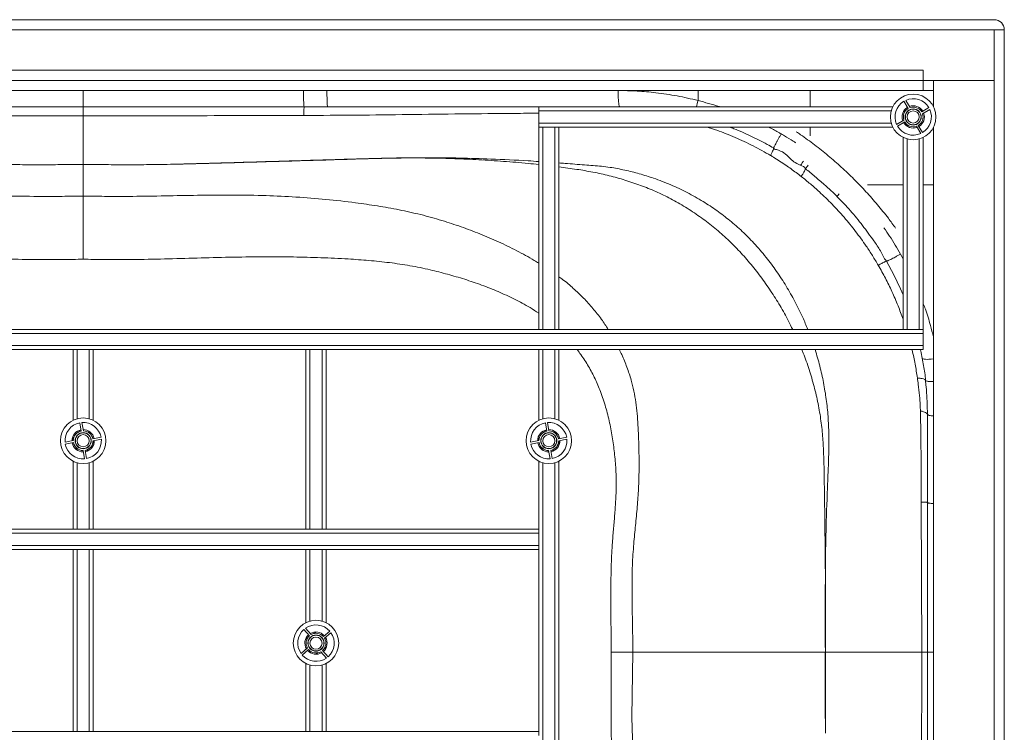
# Paper-space layout 'Inferior' of a CAD drawing. Units: millimetres. Extents: x -290 to 1530, y -169 to 1077.
# Drawn here: x 557 to 1530, y 373 to 1077 of the extents above; entities that cross this region are included whole.
import ezdxf

# ---------------------------------------------------------------- set-up
doc = ezdxf.new("R2010")
doc.units = ezdxf.units.MM

psp = doc.layouts.new('Inferior')

# ---------------------------------------------------------------- linework, layer by layer
at = {"color": 7, "linetype": 'Continuous', "lineweight": 15}
for p, q in [((1519.85, 1077.01), (-280.15, 1077.01)), ((1529.85, 1067.01), (-290.15, 1067.01)), ((-280.15, 1067.01), (1519.85, 1067.01)), ((1529.85, 1067.01), (1519.85, 1067.01)), ((1519.85, -152.99), (1519.85, 1067.01)), ((1519.85, 1067.01), (1519.85, 1017.01)), ((1529.85, -152.99), (1529.85, 1067.01)), ((-280.15, 1027.01), (1449.85, 1027.01)), ((1449.85, 1027.01), (1449.85, 1017.01)), ((1449.85, 1017.01), (-280.15, 1017.01)), ((1519.85, 1017.01), (1449.85, 1017.01)), ((1449.85, 1007.01), (1449.85, 1017.01)), ((1459.85, 1017.01), (1519.85, 1017.01)), ((1459.85, 991.2), (1459.85, 1017.01)), ((1519.85, 1017.01), (1519.85, -152.99)), ((-280.15, 1007.01), (1449.85, 1007.01)), ((860.66, 1007.01), (837.51, 1007.01)), ((1459.85, 1007.01), (1449.85, 1007.01)), ((1430.67, 996.37), (1434.88, 989.28)), ((1436.71, 990.12), (1432.45, 997.3)), ((838.14, 991.01), (861.36, 991.01)), ((1069.85, 986.89), (1069.85, 990.89)), ((1069.85, 990.89), (1419.7, 990.89)), ((1069.85, 974.89), (1069.85, 986.89)), ((1154.71, 990.89), (1149.86, 991.01)), ((1455.34, 990.07), (1448.24, 985.86)), ((1449.08, 984.04), (1456.26, 988.29)), ((1069.85, 970.89), (1069.85, 974.89)), ((1430.62, 977.74), (1423.45, 973.49)), ((1424.37, 971.71), (1431.47, 975.92)), ((1069.85, 970.89), (1069.85, 770.89)), ((1069.85, 970.89), (1073.85, 970.89)), ((1073.85, 970.89), (1073.85, 770.89)), ((1073.85, 970.89), (1085.85, 970.89)), ((1085.85, 970.89), (1085.85, 770.89)), ((1085.85, 970.89), (1089.85, 970.89)), ((1419.7, 970.89), (1089.85, 970.89)), ((1089.85, 770.89), (1089.85, 970.89)), ((1443, 971.66), (1447.26, 964.48)), ((1449.03, 965.41), (1444.83, 972.5)), ((1459.85, -48.8), (1459.85, 970.58)), ((1429.85, 770.89), (1429.85, 960.73)), ((1449.85, 770.89), (1449.85, 960.73)), ((169.85, 770.89), (1069.85, 770.89)), ((1073.85, 770.89), (1069.85, 770.89)), ((1085.85, 770.89), (1073.85, 770.89)), ((1089.85, 770.89), (1085.85, 770.89)), ((1089.85, 770.89), (1429.85, 770.89)), ((1433.85, 770.89), (1429.85, 770.89)), ((1445.85, 770.89), (1433.85, 770.89)), ((1449.85, 770.89), (1445.85, 770.89)), ((1449.85, 770.89), (1449.85, 766.89)), ((1449.85, 766.89), (-210.15, 766.89)), ((1449.85, 766.89), (1449.85, 754.89)), ((1449.85, 754.89), (-210.15, 754.89)), ((609.85, 750.89), (399.85, 750.89)), ((609.85, 681.04), (609.85, 750.89)), ((609.85, 750.89), (613.85, 750.89)), ((613.85, 750.89), (625.85, 750.89)), ((625.85, 750.89), (629.85, 750.89)), ((629.85, 750.89), (629.85, 681.04)), ((839.85, 750.89), (629.85, 750.89)), ((839.85, 573.41), (839.85, 750.89)), ((839.85, 750.89), (843.85, 750.89)), ((843.85, 573.41), (843.85, 750.89)), ((843.85, 750.89), (855.85, 750.89)), ((855.85, 750.89), (855.85, 573.41)), ((855.85, 750.89), (859.85, 750.89)), ((1069.85, 750.89), (859.85, 750.89)), ((859.85, 573.41), (859.85, 750.89)), ((1069.85, 681.04), (1069.85, 750.89)), ((1069.85, 750.89), (1073.85, 750.89)), ((1073.85, 750.89), (1085.85, 750.89)), ((1085.85, 750.89), (1089.85, 750.89)), ((1089.85, 750.89), (1089.85, 681.04)), ((1449.85, 750.89), (1089.85, 750.89)), ((1449.85, 754.89), (1449.85, 750.89)), ((616.43, 678.56), (618, 670.46)), ((620, 670.64), (618.42, 678.83)), ((1076.43, 678.56), (1078, 670.46)), ((1080, 670.64), (1078.42, 678.83)), ((609.61, 662.66), (610.77, 664.05)), ((610.19, 661.11), (609.61, 662.66)), ((615.17, 669.33), (616.27, 670.64)), ((616.27, 670.64), (617.96, 670.35)), ((624.76, 669.17), (626.51, 668.87)), ((626.51, 668.87), (627.16, 667.1)), ((637.52, 664.31), (629.43, 662.74)), ((629.6, 660.74), (637.8, 662.33)), ((1069.61, 662.66), (1070.77, 664.05)), ((1070.13, 661.25), (1069.61, 662.66)), ((1075.17, 669.33), (1076.27, 670.64)), ((1076.27, 670.64), (1077.87, 670.37)), ((1084.76, 669.17), (1086.51, 668.87)), ((1086.51, 668.87), (1087.16, 667.1)), ((1097.52, 664.31), (1089.43, 662.74)), ((1089.6, 660.74), (1097.8, 662.33)), ((610.1, 661.04), (601.91, 659.45)), ((602.18, 657.47), (610.28, 659.04)), ((613.2, 652.91), (612.55, 654.68)), ((614.95, 652.6), (613.2, 652.91)), ((624.53, 652.45), (623.44, 651.13)), ((630.09, 659.11), (628.94, 657.73)), ((629.52, 660.67), (630.09, 659.11)), ((1070.1, 661.04), (1061.91, 659.45)), ((1062.18, 657.47), (1070.28, 659.04)), ((1073.2, 652.91), (1072.55, 654.68)), ((1074.95, 652.6), (1073.2, 652.91)), ((1084.53, 652.45), (1083.44, 651.13)), ((1090.09, 659.11), (1088.94, 657.73)), ((1089.57, 660.53), (1090.09, 659.11)), ((619.7, 651.14), (621.29, 642.95)), ((623.28, 643.22), (621.71, 651.32)), ((623.44, 651.13), (621.91, 651.4)), ((1079.7, 651.14), (1081.29, 642.95)), ((1083.28, 643.22), (1081.71, 651.32)), ((1083.44, 651.13), (1081.91, 651.4)), ((609.85, 573.41), (609.85, 640.73)), ((629.85, 640.73), (629.85, 573.41)), ((1069.85, 573.41), (1069.85, 640.73)), ((1089.85, 640.73), (1089.85, 281.04)), ((1447.8, 600.29), (1448.38, 452.01)), ((1453.85, 452.01), (1453.85, 599.87)), ((1069.85, 569.41), (169.85, 569.41)), ((609.85, 573.41), (399.85, 573.41)), ((613.85, 573.41), (609.85, 573.41)), ((625.85, 573.41), (613.85, 573.41)), ((629.85, 573.41), (625.85, 573.41)), ((839.85, 573.41), (629.85, 573.41)), ((843.85, 573.41), (839.85, 573.41)), ((855.85, 573.41), (843.85, 573.41)), ((859.85, 573.41), (855.85, 573.41)), ((1069.85, 573.41), (859.85, 573.41)), ((1069.85, 573.41), (1069.85, 569.41)), ((1069.85, 569.41), (1069.85, 557.41)), ((1069.85, 557.41), (169.85, 557.41)), ((1069.85, 557.41), (1069.85, 553.41)), ((399.85, 553.41), (609.85, 553.41)), ((609.85, 373.41), (609.85, 553.41)), ((609.85, 553.41), (613.85, 553.41)), ((613.85, 373.41), (613.85, 553.41)), ((613.85, 553.41), (625.85, 553.41)), ((625.85, 373.41), (625.85, 553.41)), ((625.85, 553.41), (629.85, 553.41)), ((629.85, 373.41), (629.85, 553.41)), ((629.85, 553.41), (839.85, 553.41)), ((839.85, 481.04), (839.85, 553.41)), ((839.85, 553.41), (843.85, 553.41)), ((843.85, 553.41), (855.85, 553.41)), ((855.85, 553.41), (859.85, 553.41)), ((859.85, 553.41), (859.85, 481.04)), ((859.85, 553.41), (1069.85, 553.41)), ((1069.85, 373.41), (1069.85, 553.41)), ((837.99, 474.42), (843.43, 468.22)), ((845.07, 469.38), (839.56, 475.66)), ((847.68, 470.3), (849.09, 471.25)), ((849.09, 471.25), (850.49, 470.57)), ((863.39, 472.76), (857.18, 467.32)), ((858.35, 465.68), (864.62, 471.18)), ((840.49, 465.41), (842.07, 466.48)), ((840.64, 463.48), (840.49, 465.41)), ((858.51, 465.82), (858.56, 465.17)), ((859.07, 458.29), (859.21, 456.37)), ((841.36, 456.1), (835.08, 450.6)), ((836.32, 449.02), (842.52, 454.46)), ((841.19, 455.96), (841.15, 456.61)), ((850.62, 450.53), (849.21, 451.21)), ((852.03, 451.48), (850.62, 450.53)), ((854.64, 452.4), (860.14, 446.12)), ((861.72, 447.35), (856.28, 453.56)), ((859.21, 456.37), (857.64, 455.3)), ((839.85, 373.41), (839.85, 440.73)), ((859.85, 440.73), (859.85, 373.41)), ((609.85, 373.41), (399.85, 373.41)), ((613.85, 373.41), (609.85, 373.41)), ((625.85, 373.41), (613.85, 373.41)), ((629.85, 373.41), (625.85, 373.41)), ((839.85, 373.41), (629.85, 373.41)), ((843.85, 373.41), (839.85, 373.41)), ((855.85, 373.41), (843.85, 373.41)), ((859.85, 373.41), (855.85, 373.41)), ((1069.85, 373.41), (859.85, 373.41)), ((1069.85, 373.41), (1069.85, 369.41))]:
    psp.add_line(p, q, dxfattribs=at)
at = {"color": 8, "linetype": 'Continuous', "lineweight": 15}
for p, q in [((1227.28, 1007.01), (1227.28, 997.05)), ((1337.91, 990.89), (1337.91, 1007.01)), ((1069.85, 986.89), (1418.17, 986.89)), ((1418.17, 974.89), (1069.85, 974.89)), ((1337.91, 962.08), (1337.91, 970.89)), ((1433.85, 770.89), (1433.85, 959.2)), ((1445.85, 959.2), (1445.85, 770.89)), ((1429.85, 913.77), (1394.82, 913.77)), ((1459.85, 913.77), (1449.85, 913.77)), ((1429.85, 840.69), (1427.31, 845.35)), ((613.85, 682.57), (613.85, 750.89)), ((625.85, 750.89), (625.85, 682.57)), ((1073.85, 750.89), (1073.85, 682.57)), ((1085.85, 682.57), (1085.85, 750.89)), ((613.85, 573.41), (613.85, 639.2)), ((625.85, 639.2), (625.85, 573.41)), ((1073.85, 282.57), (1073.85, 639.2)), ((1085.85, 639.2), (1085.85, 282.57)), ((843.85, 482.57), (843.85, 553.41)), ((855.85, 553.41), (855.85, 482.57)), ((843.85, 373.41), (843.85, 439.2)), ((855.85, 439.2), (855.85, 373.41))]:
    psp.add_line(p, q, dxfattribs=at)
at = {"color": 7, "linetype": 'Continuous', "lineweight": 15, "flags": 128}
for points in [[(860.66, 1007.01), (860.66, 1004.51), (860.69, 1002.07), (860.73, 999.75), (860.79, 997.61), (860.86, 995.7), (860.95, 994.07), (861.04, 992.75), (861.14, 991.79), (861.25, 991.21), (861.36, 991.01)], [(1429.85, 805.17), (1427.46, 810.93), (1420.81, 824.86), (1413.44, 838.47), (1413.44, 838.47), (1413.44, 838.47)]]:
    psp.add_lwpolyline(points, dxfattribs=at)
at = {"color": 8, "linetype": 'Continuous', "lineweight": 15, "flags": 128}
for points in [[(1331.58, 937.2), (1331.26, 936.76), (1330.3, 935.44), (1329.53, 934.38), (1328.96, 933.6), (1328.62, 933.13), (1328.5, 932.97)], [(1366.68, 904.77), (1366.51, 904.6), (1365.58, 903.67), (1364.91, 902.99), (1364.49, 902.57), (1364.35, 902.44)], [(1459.85, 741.79), (1459.74, 741.78), (1457.5, 741.53), (1455.42, 741.38), (1453.55, 741.31), (1451.95, 741.34), (1450.64, 741.46), (1449.67, 741.67), (1449.04, 741.97), (1448.78, 742.34)], [(1157.16, 170.89), (1161.23, 183.18), (1163.89, 193.88), (1165.79, 204.75), (1167.07, 215.73), (1167.89, 226.74), (1168.83, 249.33), (1169.03, 271.96), (1168.46, 290.25), (1167.2, 308.52), (1165.56, 326.77), (1163.81, 345), (1162.44, 366.35), (1162.04, 387.74), (1162.24, 409.16), (1162.65, 430.6), (1162.9, 452.01), (1162.9, 452.01), (1162.9, 452.01)]]:
    psp.add_lwpolyline(points, dxfattribs=at)
at = {"color": 7, "linetype": 'Continuous', "lineweight": 15}
for centre, radius in [((1439.85, 980.89), 22.5), ((1439.85, 980.89), 8), ((1439.85, 980.89), 7.75), ((1439.85, 980.89), 6), ((619.85, 660.89), 22.5), ((1079.85, 660.89), 22.5), ((619.85, 660.89), 8), ((619.85, 660.89), 7.75), ((619.85, 660.89), 6), ((1079.85, 660.89), 8), ((1079.85, 660.89), 7.75), ((1079.85, 660.89), 6), ((849.85, 460.89), 22.5), ((849.85, 460.89), 8), ((849.85, 460.89), 7.75), ((849.85, 460.89), 6)]:
    psp.add_circle(centre, radius, dxfattribs=at)
for centre, radius, start, end in [((1519.85, 1067.01), 10, 0, 90), ((1439.85, 980.89), 18, 120.66351, 204.28414), ((1439.85, 980.89), 18, 30.66351, 114.28414), ((1439.85, 980.89), 11, 120.66351, 200.18783), ((1439.85, 980.89), 9.75, 120.66351, 198.82651), ((1439.85, 980.89), 11, 30.66351, 110.18783), ((1439.85, 980.89), 9.75, 30.66351, 108.82651), ((1439.85, 980.89), 9.75, 300.66351, 18.82651), ((1439.85, 980.89), 11, 300.66351, 20.18783), ((1439.85, 980.89), 18, 300.66351, 24.28414), ((1439.85, 980.89), 11, 210.66351, 290.18783), ((1439.85, 980.89), 9.75, 210.66351, 288.82651), ((1439.85, 980.89), 18, 210.66351, 294.28414), ((619.85, 660.89), 18, 100.95929, 184.57992), ((619.85, 660.89), 11, 100.95929, 180.48361), ((619.85, 660.89), 18, 10.95929, 94.57992), ((619.85, 660.89), 11, 10.95929, 90.48361), ((1079.85, 660.89), 18, 100.95929, 184.57992), ((1079.85, 660.89), 11, 100.95929, 180.48361), ((1079.85, 660.89), 18, 10.95929, 94.57992), ((1079.85, 660.89), 11, 10.95929, 90.48361), ((619.85, 660.89), 9.75, 100.95929, 179.12229), ((619.85, 660.89), 9.75, 10.95929, 89.12229), ((619.85, 660.89), 18, 280.95929, 4.57992), ((1079.85, 660.89), 9.75, 100.95929, 179.12229), ((1079.85, 660.89), 9.75, 10.95929, 89.12229), ((1079.85, 660.89), 18, 280.95929, 4.57992), ((619.85, 660.89), 18, 190.95929, 274.57992), ((619.85, 660.89), 11, 190.95929, 270.48361), ((619.85, 660.89), 9.75, 190.95929, 269.12229), ((619.85, 660.89), 9.75, 280.95929, 359.12229), ((619.85, 660.89), 11, 280.95929, 0.48361), ((1079.85, 660.89), 18, 190.95929, 274.57992), ((1079.85, 660.89), 11, 190.95929, 270.48361), ((1079.85, 660.89), 9.75, 190.95929, 269.12229), ((1079.85, 660.89), 9.75, 280.95929, 359.12229), ((1079.85, 660.89), 11, 280.95929, 0.48361), ((849.85, 460.89), 18, 41.24499, 124.86562), ((849.85, 460.89), 18, 131.24499, 214.86562), ((849.85, 460.89), 11, 131.24499, 210.76931), ((849.85, 460.89), 9.75, 131.24499, 209.40799), ((849.85, 460.89), 11, 41.24499, 120.76931), ((849.85, 460.89), 9.75, 41.24499, 119.40799), ((849.85, 460.89), 18, 311.24499, 34.86562), ((849.85, 460.89), 9.75, 311.24499, 29.40799), ((849.85, 460.89), 11, 311.24499, 30.76931), ((849.85, 460.89), 18, 221.24499, 304.86562), ((849.85, 460.89), 11, 221.24499, 300.76931), ((849.85, 460.89), 9.75, 221.24499, 299.40799)]:
    psp.add_arc(centre, radius, start, end, dxfattribs=at)
at = {"color": 8, "linetype": 'Continuous', "lineweight": 15}
psp.add_arc((1357.63, 964.01), 134.47, 165.77601, 168.47023, dxfattribs=at)
at = {"color": 7, "linetype": 'Continuous', "lineweight": 15}
for points, knots in [([(837.51, 1007.01), (819.37, 1007), (783.11, 1006.98), (728.69, 1006.94), (674.24, 1006.9), (637.94, 1006.9), (619.79, 1006.9)], [0, 0, 0, 0, 0.24995, 0.499901, 0.74995, 1, 1, 1, 1]), ([(619.79, 1006.9), (619.79, 1005.88), (619.79, 1003.83), (619.79, 1000.88), (619.79, 998.14), (619.79, 995.73), (619.79, 993.72), (619.79, 992.21), (619.79, 991.19), (619.79, 991.01), (619.79, 990.91)], [0, 0, 0, 0, 0.125, 0.249999, 0.375, 0.500001, 0.625, 0.75, 0.874999, 1, 1, 1, 1]), ([(837.51, 1007.01), (837.51, 1005.96), (837.51, 1003.88), (837.55, 1000.87), (837.61, 998.1), (837.69, 995.66), (837.79, 993.66), (837.9, 992.17), (838.02, 991.21), (838.1, 991.07), (838.14, 991.01)], [0, 0, 0, 0, 0.1249994, 0.2500011, 0.3750012, 0.4999998, 0.6250004, 0.7500003, 0.875, 1, 1, 1, 1]), ([(1148.31, 1007.01), (1137.08, 1007.01), (1106.01, 1007.01), (1055.05, 1007.01), (988.86, 1007.01), (924.05, 1007.01), (879.11, 1007.01), (860.66, 1007.01)], [0, 0, 0, 0, 0.1174, 0.324666, 0.531933, 0.807861, 1, 1, 1, 1]), ([(1148.31, 1007.01), (1148.32, 1005.96), (1148.33, 1003.87), (1148.42, 1000.85), (1148.56, 998.06), (1148.76, 995.62), (1148.99, 993.62), (1149.26, 992.14), (1149.55, 991.19), (1149.76, 991.07), (1149.86, 991.01)], [0, 0, 0, 0, 0.1250001, 0.2499982, 0.3749991, 0.4999996, 0.6250003, 0.7499996, 0.8750002, 1, 1, 1, 1]), ([(1227.28, 997.05), (1223.85, 997.9), (1217, 999.58), (1206.59, 1001.68), (1196.12, 1003.46), (1182.93, 1005.23), (1166.99, 1006.69), (1154.55, 1006.9), (1148.31, 1007.01)], [0, 0, 0, 0, 0.132798, 0.265596, 0.398982, 0.532368, 0.765786, 1, 1, 1, 1]), ([(331.65, 982.85), (355.66, 982.66), (403.69, 982.26), (499.76, 982.15), (571.82, 982.1), (619.85, 982.07)], [0, 0, 0, 0, 0.24999, 0.499985, 1, 1, 1, 1]), ([(619.79, 990.91), (637.99, 990.91), (674.38, 990.91), (728.97, 990.94), (783.56, 990.98), (819.95, 991), (838.14, 991.01)], [0, 0, 0, 0, 0.249961, 0.499922, 0.749961, 1, 1, 1, 1]), ([(619.79, 990.91), (619.79, 990.85), (619.8, 990.73), (619.8, 990.38), (619.81, 989.9), (619.81, 989.34), (619.82, 988.75), (619.82, 988.09), (619.83, 986.94), (619.84, 985.14), (619.85, 983.09), (619.86, 982.07)], [0, 0, 0, 0, 0.081925, 0.178924, 0.290996, 0.364101, 0.442441, 0.526015, 0.592313, 0.795921, 1, 1, 1, 1]), ([(838.14, 991.01), (838.12, 990.88), (838.06, 990.62), (837.98, 988.89), (837.9, 986.27), (837.85, 983.66), (837.83, 982.35)], [0, 0, 0, 0, 0.25, 0.5, 0.75, 1, 1, 1, 1]), ([(1149.86, 991.01), (1149.86, 991.01), (1141.26, 991.01), (1124.07, 991.02), (1098.27, 991.02), (1072.48, 991.01), (1020.53, 991.01), (963.67, 991.01), (901.9, 991.01), (874.87, 991.01), (861.36, 991.01)], [0, 0, 0, 0, 0, 0.08938, 0.178776, 0.268192, 0.357599, 0.719011, 0.859506, 1, 1, 1, 1]), ([(619.85, 982.07), (656.18, 982.07), (728.84, 982.08), (801.5, 982.26), (837.83, 982.35)], [0, 0, 0, 0, 0.499998, 1, 1, 1, 1]), ([(619.85, 982.07), (619.85, 979.98), (619.85, 975.82), (619.85, 968.75), (619.85, 961.05), (619.85, 953.04), (619.85, 945.93), (619.85, 939.36), (619.85, 935.84), (619.85, 933.96)], [0, 0, 0, 0, 0.0947532, 0.1895066, 0.3447561, 0.5000057, 0.659036, 0.8180663, 1, 1, 1, 1]), ([(1301.92, 950.25), (1301.92, 950.25), (1299.75, 951.33), (1292.52, 955.76), (1279.39, 962.08), (1266.93, 967.78), (1259.75, 970.36), (1258.29, 970.89)], [0, 0, 0, 0, 0.000001, 0.149997, 0.526418, 0.903511, 1, 1, 1, 1]), ([(1309.47, 964.1), (1308.95, 963.2), (1307.91, 961.4), (1306.44, 958.81), (1305.1, 956.41), (1303.94, 954.31), (1303.01, 952.57), (1302.34, 951.28), (1301.94, 950.44), (1301.92, 950.31), (1301.92, 950.25)], [0, 0, 0, 0, 0.1250004, 0.2499993, 0.375, 0.4999991, 0.625, 0.7499996, 0.8749999, 1, 1, 1, 1]), ([(1301.92, 950.25), (1301.96, 950.14), (1302.05, 949.93), (1301.72, 948.83), (1301.06, 947.15), (1300.2, 945.22), (1299.47, 943.65), (1299.13, 942.95), (1299.02, 942.73)], [0, 0, 0, 0, 0.2103671, 0.4207341, 0.6354043, 0.8500746, 0.9519871, 1, 1, 1, 1]), ([(1333.21, 929.48), (1333.21, 929.48), (1333.21, 931.64), (1324.78, 933.86), (1316.84, 941.03), (1310.18, 947.82), (1301.92, 949.15), (1301.92, 950.25), (1301.92, 950.25)], [0, 0, 0, 0, 0.000001, 0.17194, 0.514279, 0.912925, 0.999999, 1, 1, 1, 1]), ([(539.9, 933.96), (546.56, 933.86), (559.86, 933.66), (579.85, 933.65), (599.84, 933.76), (613.16, 933.89), (619.83, 933.96)], [0, 0, 0, 0, 0.2498979, 0.4997827, 0.7498144, 1, 1, 1, 1]), ([(619.85, 933.96), (619.85, 932.27), (619.85, 928.98), (619.85, 926.98), (619.85, 926)], [0, 0, 0, 0, 0.510893, 1, 1, 1, 1]), ([(699.81, 933.96), (693.15, 933.86), (679.84, 933.66), (659.86, 933.65), (639.87, 933.76), (626.54, 933.89), (619.88, 933.96)], [0, 0, 0, 0, 0.249898, 0.499783, 0.749815, 1, 1, 1, 1]), ([(699.81, 933.96), (703.96, 934.04), (716.58, 934.3), (737.63, 934.82), (762.92, 935.51), (788.16, 936.25), (816.16, 937.06), (846.93, 937.95), (880.51, 938.97), (903.16, 939.65), (914.62, 939.98), (914.83, 939.99)], [0, 0, 0, 0, 0.057516, 0.174818, 0.292153, 0.409517, 0.526858, 0.683608, 0.840357, 0.99708, 1, 1, 1, 1]), ([(914.83, 939.99), (914.65, 939.98), (906.35, 939.79), (889.96, 939.36), (865.72, 938.67), (841.54, 937.95), (813.76, 937.11), (782.34, 936.18), (752.06, 935.28), (728.68, 934.63), (712.88, 934.23), (703.96, 934.04), (699.81, 933.96)], [0, 0, 0, 0, 0.002471, 0.115291, 0.228142, 0.341031, 0.453902, 0.617282, 0.780648, 0.876372, 0.942481, 1, 1, 1, 1]), ([(1299.02, 942.73), (1299.92, 942.18), (1304.99, 939.13), (1313.47, 933.63), (1322.56, 927.16), (1327.53, 923.34), (1329.19, 922.06)], [0, 0, 0, 0, 0.085954, 0.485368, 0.828461, 1, 1, 1, 1]), ([(619.85, 926), (619.85, 925.45), (619.85, 924.34), (619.85, 922.19), (619.85, 919.67), (619.85, 915.94), (619.85, 910.62), (619.85, 905.33), (619.85, 902.68)], [0, 0, 0, 0, 0.130056, 0.260111, 0.390359, 0.520607, 0.760153, 1, 1, 1, 1]), ([(1333.22, 929.47), (1333.24, 929.33), (1333.29, 929.04), (1332.55, 927.54), (1331.26, 925.32), (1329.87, 923.15), (1329.18, 922.07)], [0, 0, 0, 0, 0.25, 0.5, 0.75, 1, 1, 1, 1]), ([(1413.44, 838.47), (1413.44, 838.47), (1410.67, 841.24), (1407.82, 848.86), (1399.53, 860.28), (1390.01, 873.8), (1378.01, 888.19), (1365.32, 901.67), (1353.6, 913), (1342.57, 921.78), (1336.81, 927.68), (1333.21, 929.48), (1333.21, 929.48)], [0, 0, 0, 0, 0.000001, 0.096216, 0.192431, 0.347212, 0.501992, 0.652104, 0.802217, 0.901108, 0.999999, 1, 1, 1, 1]), ([(1329.19, 922.06), (1332.25, 919.61), (1338.38, 914.72), (1348.64, 905.64), (1359.84, 894.75), (1371.79, 881.68), (1383.07, 867.86), (1392.27, 855.13), (1399.65, 843.9), (1403.45, 837.5), (1405.35, 834.29)], [0, 0, 0, 0, 0.100628, 0.201256, 0.351397, 0.501545, 0.655256, 0.808966, 0.904483, 1, 1, 1, 1]), ([(619.85, 902.68), (619.85, 902.07), (619.85, 900.85), (619.85, 898.04), (619.85, 894.57), (619.85, 890.39), (619.85, 885.58), (619.85, 880.24), (619.85, 874.44), (619.85, 868.28), (619.85, 861.73), (619.85, 854.86), (619.85, 847.76), (619.85, 842.86), (619.85, 840.37), (619.85, 840.28)], [0, 0, 0, 0, 0.083409, 0.167084, 0.250493, 0.333912, 0.417597, 0.501016, 0.582634, 0.6645, 0.746118, 0.829554, 0.913256, 0.996692, 1, 1, 1, 1]), ([(1413.44, 838.47), (1413.32, 838.44), (1413.1, 838.4), (1411.49, 837.59), (1409.03, 836.29), (1406.58, 834.96), (1405.35, 834.29)], [0, 0, 0, 0, 0.2500001, 0.4999997, 0.75, 1, 1, 1, 1]), ([(1427.31, 845.35), (1426.42, 844.84), (1424.64, 843.83), (1422.07, 842.42), (1419.7, 841.16), (1417.6, 840.09), (1415.86, 839.26), (1414.55, 838.69), (1413.68, 838.39), (1413.52, 838.44), (1413.44, 838.47)], [0, 0, 0, 0, 0.124998, 0.249999, 0.375, 0.5, 0.625, 0.75, 0.875, 1, 1, 1, 1]), ([(1451.99, 720.65), (1451.99, 720.65), (1451.99, 725.55), (1449.8, 735.19), (1448.38, 745.3), (1447.14, 750.48), (1447.04, 750.89)], [0, 0, 0, 0, 0.000002, 0.478753, 0.958624, 1, 1, 1, 1]), ([(1444.04, 722.83), (1444.32, 720.79), (1445.12, 715.02), (1446.05, 706), (1446.69, 697.22), (1446.91, 692.17), (1446.98, 690.36)], [0, 0, 0, 0, 0.189879, 0.535168, 0.833659, 1, 1, 1, 1]), ([(1451.99, 720.65), (1451.87, 720.9), (1451.63, 721.39), (1450.03, 721.99), (1447.63, 722.49), (1445.24, 722.72), (1444.04, 722.83)], [0, 0, 0, 0, 0.25, 0.5, 0.75, 1, 1, 1, 1]), ([(1453.85, 687.02), (1453.84, 688.75), (1453.82, 693.92), (1453.49, 703), (1452.84, 712.48), (1452.21, 718.51), (1451.99, 720.65)], [0, 0, 0, 0, 0.154345, 0.46065, 0.808295, 1, 1, 1, 1]), ([(1446.98, 690.36), (1447.1, 684.24), (1447.68, 654.23), (1447.74, 624.2), (1447.8, 600.29)], [0, 0, 0, 0, 0.204104, 1, 1, 1, 1]), ([(1453.85, 687.02), (1453.77, 687.3), (1453.6, 687.86), (1452.25, 688.7), (1450.15, 689.54), (1448.04, 690.09), (1446.98, 690.36)], [0, 0, 0, 0, 0.249927, 0.499903, 0.749927, 1, 1, 1, 1]), ([(1453.85, 599.87), (1453.85, 623.68), (1453.85, 650.1), (1453.85, 679.15), (1453.85, 684.39), (1453.85, 687.01)], [0, 0, 0, 0, 0.8196506, 0.909821, 1, 1, 1, 1]), ([(1447.8, 600.29), (1449, 600.24), (1451.42, 600.15), (1453.45, 600.01), (1453.72, 599.91), (1453.85, 599.87)], [0, 0, 0, 0, 0.333333, 0.666667, 1, 1, 1, 1]), ([(1353.06, 532), (1353.06, 531.54), (1353.03, 518.8), (1353.03, 499.91), (1353.03, 475.32), (1353.04, 461.41), (1353.04, 453.64), (1353.04, 452.01)], [0, 0, 0, 0, 0.016998, 0.478041, 0.708564, 0.939086, 1, 1, 1, 1]), ([(1353.04, 452.01), (1353.04, 452.41), (1353.04, 453.06), (1353.05, 454.79), (1353.05, 456.48), (1353.06, 459.37), (1353.08, 467.03), (1353.11, 482.74), (1353.14, 505.4), (1353.11, 522.68), (1353.06, 531.54), (1353.06, 532)], [0, 0, 0, 0, 0.014693, 0.024666, 0.064559, 0.078244, 0.132983, 0.35194, 0.667463, 0.983002, 1, 1, 1, 1]), ([(1162.9, 452.01), (1160.58, 452.02), (1155.93, 452.03), (1148.7, 452.04), (1143.83, 452.05), (1141.4, 452.06)], [0, 0, 0, 0, 0.333327, 0.66666, 1, 1, 1, 1]), ([(1162.9, 452.01), (1165.94, 452.01), (1172.04, 452), (1181.08, 452), (1190.03, 452), (1198.72, 452), (1206.81, 452), (1214.22, 452), (1220.89, 452), (1226.75, 452), (1231.72, 452.01), (1235.85, 452.01), (1237.78, 452.01), (1238.74, 452.01)], [0, 0, 0, 0, 0.082706, 0.165664, 0.257144, 0.348931, 0.441022, 0.53342, 0.626124, 0.719133, 0.812449, 0.906073, 1, 1, 1, 1]), ([(1238.74, 452.01), (1239.91, 452.01), (1242.26, 452.02), (1246.66, 452.02), (1251.72, 452.02), (1257.48, 452.03), (1264.44, 452.03), (1272.77, 452.03), (1282.62, 452.03), (1293.23, 452.02), (1300.97, 452.02), (1304.82, 452.02)], [0, 0, 0, 0, 0.098814, 0.198565, 0.299012, 0.399925, 0.501016, 0.627223, 0.752781, 0.877183, 1, 1, 1, 1]), ([(1304.82, 452.02), (1309.12, 452.01), (1317.6, 452.01), (1329.81, 452.01), (1341.63, 452.01), (1349.23, 452.01), (1353.04, 452.01)], [0, 0, 0, 0, 0.256343, 0.505267, 0.751677, 1, 1, 1, 1]), ([(1353.04, 452.01), (1353.04, 450.38), (1353.03, 435.67), (1353.02, 414.3), (1353.03, 389.72), (1353.05, 377.77), (1353.06, 372.48), (1353.06, 372.02)], [0, 0, 0, 0, 0.061064, 0.551642, 0.801482, 0.983002, 1, 1, 1, 1]), ([(1353.04, 452.01), (1357.72, 452.02), (1367.06, 452.02), (1380.09, 452.02), (1392.36, 452.02), (1403.78, 452.03), (1414.46, 452.03), (1424.33, 452.03), (1433.34, 452.02), (1441.47, 452.02), (1446.08, 452.02), (1448.38, 452.01)], [0, 0, 0, 0, 0.10976, 0.219521, 0.329281, 0.439041, 0.548802, 0.661601, 0.774401, 0.887201, 1, 1, 1, 1]), ([(1353.06, 372.02), (1353.06, 372.48), (1353.14, 385.83), (1353.13, 406.32), (1353.09, 430.09), (1353.06, 443), (1353.05, 449.18), (1353.04, 451.61), (1353.04, 452.01)], [0, 0, 0, 0, 0.016998, 0.501126, 0.768427, 0.908566, 0.985307, 1, 1, 1, 1]), ([(1448.38, 452.01), (1448.33, 433.86), (1448.23, 394.63), (1447.98, 327.26), (1447.46, 272.09), (1447.45, 232.04), (1447.15, 220.14), (1447.01, 214.19)], [0, 0, 0, 0, 0.22897, 0.49489, 0.849758, 0.924894, 1, 1, 1, 1]), ([(1448.38, 452.01), (1449.47, 452.01), (1451.65, 452.01), (1453.49, 452.01), (1453.73, 452.01), (1453.85, 452.01)], [0, 0, 0, 0, 0.333324, 0.666658, 1, 1, 1, 1]), ([(1453.85, 217.07), (1453.86, 220.78), (1453.86, 228.2), (1453.85, 239.36), (1453.85, 274.85), (1453.85, 327.67), (1453.85, 394.83), (1453.85, 433.94), (1453.85, 452.01)], [0, 0, 0, 0, 0.047429, 0.094892, 0.142356, 0.500642, 0.769311, 1, 1, 1, 1])]:
    psp.add_open_spline(points, degree=3, knots=knots, dxfattribs=at)
at = {"color": 8, "linetype": 'Continuous', "lineweight": 15}
for points, knots in [([(1248.65, 990.89), (1248.48, 990.95), (1244.88, 992.18), (1237.76, 994.29), (1230.77, 996.13), (1227.28, 997.05)], [0, 0, 0, 0, 0.025102, 0.51255, 1, 1, 1, 1]), ([(448.1, 990.98), (465.07, 990.97), (502.17, 990.95), (559.4, 990.92), (599.66, 990.91), (619.79, 990.91)], [0, 0, 0, 0, 0.296645, 0.648323, 1, 1, 1, 1]), ([(837.83, 982.35), (855.09, 982.44), (889.61, 982.6), (958.95, 983.48), (1019.03, 984.24), (1061.86, 984.52), (1069.85, 984.58)], [0, 0, 0, 0, 0.223142, 0.446297, 0.896622, 1, 1, 1, 1]), ([(1235.82, 970.89), (1239.17, 969.86), (1248.7, 966.93), (1264.05, 960.73), (1281.89, 952.52), (1293.31, 945.99), (1299.02, 942.73)], [0, 0, 0, 0, 0.151595, 0.431154, 0.715582, 1, 1, 1, 1]), ([(1309.46, 964.1), (1308.84, 964.45), (1305.08, 966.57), (1300.89, 968.88), (1297.24, 970.68), (1296.83, 970.89)], [0, 0, 0, 0, 0.1490141, 0.9033001, 1, 1, 1, 1]), ([(1324.03, 955.26), (1323.1, 955.87), (1319.38, 958.3), (1314.5, 961.21), (1310.53, 963.49), (1309.46, 964.1)], [0, 0, 0, 0, 0.194573, 0.783315, 1, 1, 1, 1]), ([(1422.45, 870.98), (1420.09, 874.25), (1414.39, 882.16), (1404.62, 894.19), (1393.28, 907.12), (1381.36, 919.52), (1368.91, 931.38), (1355.95, 942.68), (1342.49, 953.35), (1331.95, 961.17), (1325.78, 965.22), (1324.38, 966.13)], [0, 0, 0, 0, 0.088253, 0.213271, 0.338286, 0.463297, 0.588308, 0.713322, 0.83834, 0.963359, 1, 1, 1, 1]), ([(1069.85, 936.81), (1066.35, 937.06), (1050.61, 938.16), (1024.64, 939.32), (991.98, 940.34), (966.25, 940.63), (945.41, 940.58), (930.08, 940.37), (919.9, 940.13), (915.03, 939.99), (914.83, 939.99)], [0, 0, 0, 0, 0.067938, 0.304867, 0.501902, 0.698928, 0.802175, 0.90542, 0.996024, 1, 1, 1, 1]), ([(914.83, 939.99), (915.31, 940), (923.64, 940.2), (939.86, 940.43), (963.5, 940.3), (987.15, 939.72), (1011.04, 938.64), (1035.12, 937.07), (1054.84, 935.51), (1066.37, 934.23), (1069.85, 933.84)], [0, 0, 0, 0, 0.009396, 0.161298, 0.313338, 0.465404, 0.617342, 0.774548, 0.931855, 1, 1, 1, 1]), ([(1335.72, 770.89), (1334.09, 774.89), (1330.27, 784.28), (1323.13, 798.55), (1314.52, 813.71), (1304.99, 828.29), (1296.23, 840.11), (1288.6, 849.38), (1280.85, 858.05), (1271.02, 867.92), (1258.81, 878.61), (1245.91, 888.46), (1231.88, 897.75), (1216.68, 906.32), (1200.34, 914.01), (1184.48, 920.12), (1169.3, 924.86), (1154.91, 928.42), (1142.47, 930.85), (1131.99, 932.15), (1123.61, 932.76), (1111.61, 933.72), (1100.38, 934.74), (1091.91, 935.3), (1089.85, 935.44)], [0, 0, 0, 0, 0.040982, 0.096194, 0.151457, 0.20667, 0.26173, 0.291345, 0.320959, 0.372401, 0.423961, 0.475524, 0.526971, 0.584287, 0.641683, 0.699005, 0.745975, 0.792985, 0.839954, 0.866446, 0.893006, 0.919544, 0.980446, 1, 1, 1, 1]), ([(1089.85, 931.5), (1095.74, 930.75), (1107.02, 929.3), (1123.54, 926.45), (1139.44, 922.91), (1155.16, 918.57), (1170.61, 913.37), (1185.71, 907.26), (1200.52, 900.11), (1214.94, 891.86), (1228.95, 882.58), (1242.37, 872.38), (1255.13, 861.32), (1267.17, 849.49), (1278.49, 836.79), (1289.12, 823.29), (1299.14, 809.11), (1308.37, 794.36), (1315.61, 781.61), (1319.45, 773.64), (1320.77, 770.89)], [0, 0, 0, 0, 0.060495, 0.115916, 0.17153, 0.227193, 0.282796, 0.338269, 0.393594, 0.450384, 0.507416, 0.564572, 0.621729, 0.678761, 0.73555, 0.793854, 0.852296, 0.910792, 0.969248, 1, 1, 1, 1]), ([(1336.02, 933.2), (1335.6, 932.65), (1334.77, 931.54), (1333.89, 930.39), (1333.31, 929.62), (1333.24, 929.53), (1333.21, 929.48)], [0, 0, 0, 0, 0.247879, 0.498586, 0.749292, 1, 1, 1, 1]), ([(619.85, 902.68), (612.89, 902.58), (595.26, 902.33), (566.95, 902.37), (534.95, 902.94), (502.97, 903.54), (471.03, 903.81), (440.06, 903.33), (410.07, 901.88), (381.06, 899.61), (354.46, 896.65), (330.24, 893.23), (308.41, 889.37), (286.75, 884.61), (266.1, 878.92), (246.46, 872.45), (227.81, 865.46), (209.46, 857.63), (191.56, 848.83), (178.33, 841.74), (171.3, 837.23), (169.85, 836.31)], [0, 0, 0, 0, 0.045143, 0.114263, 0.183423, 0.252591, 0.321727, 0.390827, 0.454093, 0.517374, 0.580638, 0.628746, 0.676895, 0.725014, 0.773079, 0.816156, 0.859353, 0.902582, 0.945774, 0.988888, 1, 1, 1, 1]), ([(1069.85, 836.31), (1068.41, 837.23), (1061.37, 841.74), (1048.14, 848.83), (1030.25, 857.63), (1011.9, 865.46), (993.24, 872.45), (973.72, 878.88), (953.3, 884.52), (931.99, 889.23), (910.52, 893.06), (886.38, 896.51), (859.59, 899.52), (830.11, 901.85), (799.81, 903.32), (768.68, 903.81), (736.74, 903.54), (704.76, 902.94), (672.76, 902.37), (644.45, 902.33), (626.82, 902.58), (619.85, 902.68)], [0, 0, 0, 0, 0.0111116, 0.0542257, 0.0974183, 0.1406469, 0.1838438, 0.2269204, 0.2742136, 0.3215574, 0.3689301, 0.4162626, 0.4805596, 0.5448747, 0.6091734, 0.6782728, 0.7474094, 0.8165767, 0.8857375, 0.9548572, 1, 1, 1, 1]), ([(1427.31, 845.35), (1423.82, 851.34), (1418.67, 860.16), (1412.79, 868.53), (1410.91, 871.21)], [0, 0, 0, 0, 0.678776, 1, 1, 1, 1]), ([(169.85, 786.94), (172.68, 788.82), (180.39, 793.95), (193.82, 800.95), (209.78, 808.38), (226.21, 814.86), (242.93, 820.56), (259.87, 825.51), (277.78, 830.11), (296.73, 834.02), (316.73, 836.96), (336.85, 839.07), (359.39, 840.67), (384.34, 841.88), (411.7, 842.6), (440.65, 842.81), (471.2, 842.39), (503.34, 841.52), (535.47, 840.58), (567.61, 839.88), (595.74, 839.87), (613.15, 840.16), (619.85, 840.28)], [0, 0, 0, 0, 0.022146, 0.060372, 0.098674, 0.13706, 0.175498, 0.213919, 0.252224, 0.296144, 0.340115, 0.384123, 0.428094, 0.487607, 0.547128, 0.606645, 0.676566, 0.746498, 0.816431, 0.886351, 0.956263, 1, 1, 1, 1]), ([(619.85, 840.28), (626.55, 840.16), (643.97, 839.87), (672.1, 839.88), (704.24, 840.58), (736.37, 841.52), (768.5, 842.39), (798.94, 842.81), (827.67, 842.61), (854.69, 841.9), (879.5, 840.72), (902.11, 839.13), (922.48, 837.02), (942.73, 834.07), (961.85, 830.13), (979.84, 825.51), (996.78, 820.56), (1013.5, 814.86), (1029.92, 808.38), (1045.89, 800.95), (1059.32, 793.95), (1067.03, 788.82), (1069.85, 786.94)], [0, 0, 0, 0, 0.043737, 0.113649, 0.183569, 0.253503, 0.323434, 0.393355, 0.452143, 0.510935, 0.569719, 0.614237, 0.658793, 0.703311, 0.747776, 0.786081, 0.824502, 0.86294, 0.901326, 0.939628, 0.977854, 1, 1, 1, 1]), ([(1405.35, 834.29), (1407.75, 830.03), (1412.54, 821.51), (1419.02, 808.13), (1424.89, 794.61), (1428.24, 785.36), (1429.85, 780.88)], [0, 0, 0, 0, 0.2491955, 0.4983907, 0.7574502, 1, 1, 1, 1]), ([(1138.58, 770.89), (1136.39, 774.24), (1131.7, 781.43), (1123.47, 791.78), (1114.2, 802.03), (1104.16, 811.55), (1096.02, 818.55), (1091.06, 822.09), (1089.85, 822.96)], [0, 0, 0, 0, 0.167213, 0.359248, 0.551974, 0.744982, 0.937799, 1, 1, 1, 1]), ([(1459.85, 763.63), (1458.9, 767.39), (1456.58, 776.52), (1453.2, 787.4), (1450.54, 794.42), (1449.85, 796.23)], [0, 0, 0, 0, 0.341683, 0.830535, 1, 1, 1, 1]), ([(1107.81, 750.89), (1109.09, 749.26), (1113.21, 744), (1119.17, 734.39), (1125.69, 722.21), (1131.36, 708.8), (1136.14, 694.26), (1140.08, 678.66), (1143.02, 662.82), (1145.03, 646.84), (1146.28, 631.47), (1146.61, 616.74), (1146.08, 602.67), (1145.07, 588.62), (1143.84, 574.58), (1142.45, 558.01), (1141.48, 538.87), (1141.09, 517.18), (1141.12, 495.47), (1141.35, 473.77), (1141.38, 459.29), (1141.4, 452.06)], [0, 0, 0, 0, 0.020223, 0.065253, 0.11028, 0.155148, 0.207388, 0.259768, 0.31226, 0.364762, 0.417106, 0.462902, 0.508732, 0.554644, 0.600592, 0.646487, 0.717149, 0.787828, 0.858549, 0.929288, 1, 1, 1, 1]), ([(1162.9, 452.01), (1162.83, 459.15), (1162.7, 473.44), (1162.19, 494.86), (1161.95, 516.27), (1162.26, 537.68), (1163.6, 558.01), (1165.59, 577.25), (1167.26, 595.49), (1168.59, 613.76), (1169.18, 633.37), (1168.93, 654.28), (1168.23, 672.81), (1167.2, 687.67), (1165.95, 698.86), (1164.08, 709.96), (1161.19, 721.58), (1157.11, 733.6), (1153.19, 743.63), (1150.38, 749.27), (1149.57, 750.89)], [0, 0, 0, 0, 0.070887, 0.14183, 0.212737, 0.283557, 0.354341, 0.414972, 0.475622, 0.536231, 0.596806, 0.670352, 0.743895, 0.781201, 0.818564, 0.855864, 0.893084, 0.937455, 0.981985, 1, 1, 1, 1]), ([(1329.76, 750.89), (1330.23, 749.79), (1332.99, 743.36), (1337.13, 731.24), (1342.11, 714.57), (1346.01, 697.62), (1348.91, 680.51), (1350.64, 663.76), (1351.45, 647.43), (1351.84, 631.56), (1352.21, 604.99), (1352.6, 576.28), (1352.88, 550.29), (1352.99, 539.3), (1353.03, 535.08), (1353.05, 533.17), (1353.05, 532.25), (1353.06, 532)], [0, 0, 0, 0, 0.016184, 0.094506, 0.172963, 0.251405, 0.329691, 0.4077, 0.479349, 0.551022, 0.622695, 0.839069, 0.939543, 0.974169, 0.987637, 0.996555, 1, 1, 1, 1]), ([(1353.06, 532), (1353.09, 535.72), (1353.18, 546.92), (1353.44, 559.7), (1354.04, 583.34), (1354.75, 605.4), (1355.86, 631.79), (1356.51, 649.53), (1356.64, 667.28), (1355.91, 684.7), (1354.11, 701.74), (1351.38, 718.36), (1347.78, 734.8), (1344.58, 745.53), (1342.99, 750.89)], [0, 0, 0, 0, 0.050611, 0.152524, 0.17403, 0.372389, 0.452971, 0.533593, 0.614129, 0.694594, 0.77086, 0.847322, 0.923843, 1, 1, 1, 1]), ([(1438.66, 750.89), (1438.7, 750.72), (1439.94, 746.04), (1441.81, 736.68), (1443.3, 727.45), (1444.04, 722.83)], [0, 0, 0, 0, 0.01787, 0.508935, 1, 1, 1, 1]), ([(1459.85, 719.37), (1459.61, 719.37), (1458.45, 719.33), (1456.68, 719.39), (1454.67, 719.55), (1453.19, 719.82), (1452.21, 720.19), (1452.06, 720.5), (1451.99, 720.65)], [0, 0, 0, 0, 0.049805, 0.239844, 0.429883, 0.619922, 0.809961, 1, 1, 1, 1]), ([(1459.85, 685.31), (1459.4, 685.36), (1458.13, 685.49), (1456.47, 685.78), (1454.98, 686.17), (1454.03, 686.58), (1453.91, 686.87), (1453.85, 687.02)], [0, 0, 0, 0, 0.119262, 0.339447, 0.559632, 0.779816, 1, 1, 1, 1]), ([(1459.85, 598.79), (1459.4, 598.82), (1458.13, 598.91), (1456.47, 599.09), (1454.98, 599.33), (1454.03, 599.59), (1453.91, 599.77), (1453.85, 599.87)], [0, 0, 0, 0, 0.119296, 0.339474, 0.559649, 0.779824, 1, 1, 1, 1]), ([(1141.4, 452.06), (1141.43, 442.85), (1141.48, 426.9), (1141.4, 404.2), (1141.32, 383.95), (1141.6, 363.7), (1142.48, 345.53), (1143.84, 329.44), (1145.07, 315.4), (1146.08, 301.35), (1146.61, 287.28), (1146.28, 272.55), (1145.03, 257.18), (1143.02, 241.2), (1140.08, 225.36), (1136.15, 209.76), (1131.35, 195.23), (1125.91, 182.2), (1121.68, 174.53), (1119.67, 170.89)], [0, 0, 0, 0, 0.096658, 0.16755, 0.238458, 0.309331, 0.380174, 0.429489, 0.478861, 0.528195, 0.57744, 0.626649, 0.682893, 0.739308, 0.795713, 0.851995, 0.908129, 0.95634, 1, 1, 1, 1]), ([(1459.85, 452.01), (1459.4, 452.01), (1458.13, 452.01), (1456.47, 452.01), (1454.98, 452.01), (1454.03, 452.01), (1453.91, 452.01), (1453.85, 452.01)], [0, 0, 0, 0, 0.119299, 0.339473, 0.559648, 0.779826, 1, 1, 1, 1])]:
    psp.add_open_spline(points, degree=3, knots=knots, dxfattribs=at)

doc.saveas('drawing.dxf')
